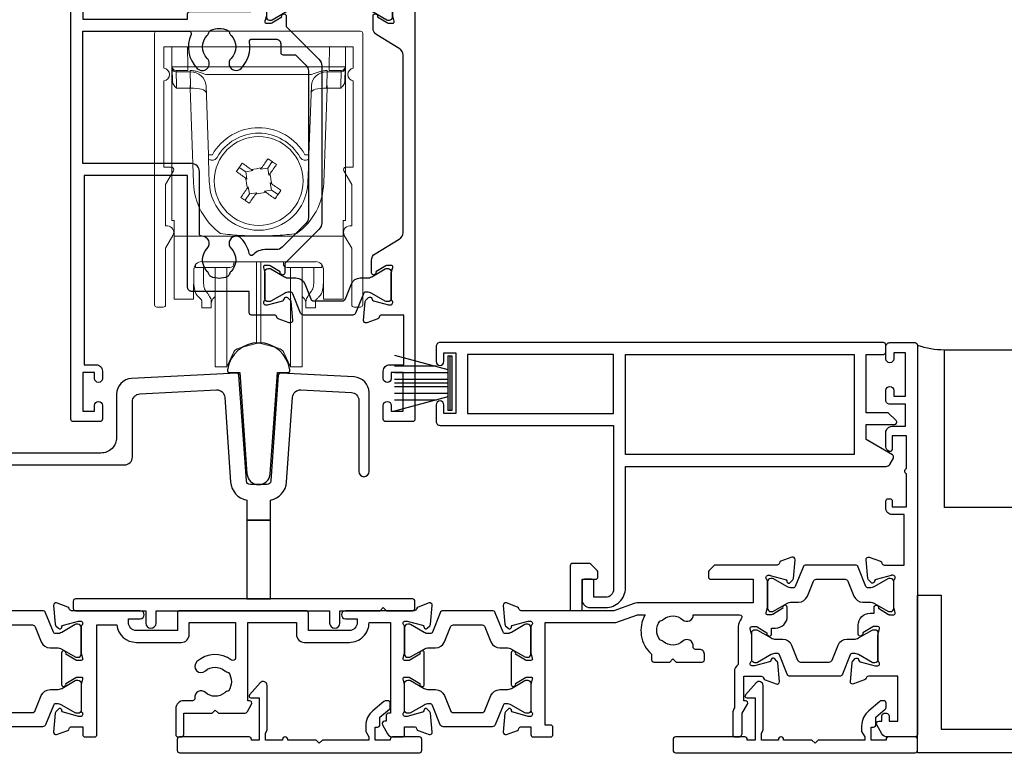
# Model space of a CAD drawing. Units: millimetres. Extents: x 0 to 1863, y -1004 to 568.
# Drawn here: x 129 to 254, y -281 to -188 of the extents above; entities that cross this region are included whole.
import ezdxf
from ezdxf import colors
from ezdxf.entities.mleader import LeaderData, LeaderLine
from ezdxf.math import Vec2, Vec3

# ---------------------------------------------------------------- set-up
doc = ezdxf.new("R2010")
doc.units = ezdxf.units.MM
doc.header["$MEASUREMENT"] = 0
for name, color, linetype in [('21330$0$APL Joinery', 2, 'Continuous'), ('21725$0$APL Joinery', 2, 'Continuous'), ('21756$0$APL Joinery', 2, 'Continuous'), ('21855$0$APL Joinery', 2, 'Continuous'), ('27090$0$APL Joinery', 2, 'Continuous'), ('28816$0$APL Joinery', 2, 'Continuous'), ('APL Joinery', 2, 'Continuous'), ('APL Notes', 7, 'Continuous')]:
    doc.layers.add(name, color=color, linetype=linetype)
doc.styles.add('General notes', font='arial.ttf', dxfattribs={"height": 3.5})

# ---------------------------------------------------------------- blocks, each defined once
blk = doc.blocks.new('28816')
at = {"layer": '28816$0$APL Joinery'}
blk.add_lwpolyline([(4.65, 0), (4.65, 0.4), (10.55, 0.4), (10.95, 0.8), (11.35, 0.4), (14.95, 0.4), (14.95, 0.3, 0.414214), (15.25, 0), (15.3, 0, 0.414214), (15.6, 0.3), (15.6, 0.4), (17.75, 0.4), (17.75, -0.5), (17.55, -0.85), (17.55, -6.53, 0.689016), (18.42, -6.87), (19.79, -5.33, 0.647735), (19.62, -4.95), (18.55, -4.95), (18.55, 0.4), (19.55, 0.4), (19.55, 0.3, 0.414214), (19.85, 0), (28.65, 0, 0.414214), (28.95, 0.3), (28.95, 1.7, 0.414214), (28.65, 2), (-1.75, 2, 0.414214), (-2.05, 1.7), (-2.05, 0.3, 0.414214), (-1.75, 0), (1.65, 0, 0.414214), (1.95, 0.3), (1.95, 0.4), (3.85, 0.4), (3.85, -1.25), (3.55, -1.25, 0.414214), (3.25, -1.55), (3.25, -2.51), (2.06, -3.51, 0.221695), (1.95, -3.74), (1.95, -4.3, 0.414214), (2.25, -4.6), (2.44, -4.6, 0.176327), (2.76, -4.48), (4.16, -3.31, 0.221695), (5.05, -1.4), (5.05, -0.69)], format="xyb", close=True, dxfattribs=at)
blk = doc.blocks.new('9100738')
at = {"layer": 'APL Joinery', "color": 8, "lineweight": 0}
for p, q in [((-12.85, -0.15), (-10.85, -0.15)), ((-12.85, -22.15), (-12.85, -0.15)), ((-10.85, -0.15), (-10.81, -2.66)), ((7.15, -0.15), (-10.85, -0.15)), ((7.11, -2.66), (7.15, -0.15)), ((7.15, -0.15), (9.15, -0.15)), ((9.15, -0.15), (9.15, -22.15)), ((-12.77, -4.47), (-12.8, -2.95)), ((-10.81, -3.15), (-12.31, -3.15)), ((-10.54, -3.29), (-12.3, -3.29)), ((-12.3, -3.29), (-12.27, -5.04)), ((-10.81, -2.66), (7.11, -2.66)), ((-10.81, -2.66), (-10.81, -3.15)), ((-10.54, -3.29), (-10.54, -3.15)), ((-10.48, -5.04), (-10.54, -3.29)), ((4.83, -3.64), (-8.53, -3.64)), ((6.84, -3.29), (6.78, -5.04)), ((6.84, -3.15), (6.84, -3.29)), ((8.6, -3.29), (6.84, -3.29)), ((7.11, -2.66), (7.11, -3.15)), ((8.61, -3.15), (7.11, -3.15)), ((8.57, -5.04), (8.6, -3.29)), ((9.1, -2.95), (9.08, -4.47)), ((-10.51, -5.38), (-12.26, -5.38)), ((-10.51, -5.38), (-10.51, -5.04)), ((-10.09, -17.4), (-10.51, -5.38)), ((-8.22, -13.82), (-8.52, -5.08)), ((4.83, -5.08), (4.52, -13.82)), ((6.82, -5.38), (6.4, -17.4)), ((6.82, -5.04), (6.82, -5.38)), ((8.56, -5.38), (6.82, -5.38)), ((-8.1, -17.36), (-8.2, -14.46)), ((-0.7, -15.51), (-0.12, -14.69)), ((4.5, -14.46), (4.4, -17.36)), ((-4.3, -15.42), (-3.49, -15.99)), ((-2.58, -15.84), (-3.49, -15.99)), ((-3.49, -15.99), (-3.33, -16.9)), ((-2.76, -15.71), (-2.58, -15.84)), ((-1.6, -15.67), (-1.48, -15.49)), ((-0.7, -15.51), (-1.6, -15.67)), ((-0.54, -16.41), (-0.7, -15.51)), ((-3.33, -16.9), (-3.51, -16.78)), ((-0.42, -16.24), (-0.54, -16.41)), ((-0.37, -17.39), (-0.19, -17.52)), ((-0.21, -18.3), (-0.37, -17.39)), ((-3.28, -18.06), (-3.16, -17.88)), ((-3.16, -17.88), (-3, -18.78)), ((-3, -18.78), (-2.1, -18.63)), ((-2.1, -18.63), (-2.22, -18.8)), ((-1.12, -18.46), (-0.21, -18.3)), ((-0.94, -18.58), (-1.12, -18.46)), ((0.61, -18.87), (-0.21, -18.3)), ((-3, -18.78), (-3.57, -19.6)), ((-12.55, -22.15), (-12.85, -22.15)), ((-12.55, -23.81), (-12.55, -22.15)), ((8.85, -22.15), (9.15, -22.15)), ((8.85, -23.81), (8.85, -22.15)), ((-12.55, -24.15), (-12.55, -23.81)), ((8.85, -24.15), (-12.55, -24.15)), ((-12.55, -24.15), (-12.55, -32)), ((8.85, -23.81), (8.85, -24.15)), ((8.85, -32), (8.85, -24.15)), ((5.35, -27.38), (-9.05, -27.38)), ((-4.97, -27.38), (-4.98, -27.62)), ((-2.11, -35.32), (-2.11, -27.38)), ((-1.59, -35.32), (-1.59, -27.38)), ((1.28, -27.62), (1.28, -27.38)), ((-10.06, -28.36), (-10.09, -32)), ((-10.05, -30.03), (-10.05, -28.26)), ((-9.85, -27.77), (-9.85, -28.12)), ((-9.21, -28.12), (-9.85, -28.12)), ((-8.71, -28.12), (-9.21, -28.12)), ((-8.85, -28.11), (-8.85, -29.81)), ((-5.48, -28.12), (-8.71, -28.12)), ((-7.35, -37.77), (-7.35, -28.12)), ((-5.88, -37.77), (-5.88, -28.12)), ((5.01, -28.12), (1.78, -28.12)), ((2.18, -37.77), (2.18, -28.12)), ((3.65, -37.77), (3.65, -28.16)), ((5.51, -28.12), (5.01, -28.12)), ((5.15, -29.81), (5.15, -28.12)), ((5.51, -28.12), (6.15, -28.12)), ((6.15, -28.12), (6.15, -27.77)), ((6.35, -28.26), (6.35, -30.03)), ((6.39, -32), (6.36, -28.36)), ((-12.55, -32.15), (-12.55, -32)), ((-10.09, -32.15), (-12.55, -32.15)), ((-9.05, -33.22), (-9.05, -32.44)), ((-7.85, -32.44), (-7.85, -33.22)), ((-7.49, -31.93), (-7.35, -31.81)), ((3.65, -31.81), (3.79, -31.93)), ((4.15, -33.22), (4.15, -32.44)), ((5.35, -32.44), (5.35, -33.22)), ((8.85, -32.15), (6.39, -32.15)), ((8.85, -32), (8.85, -32.15)), ((-7.85, -33.22), (-9.05, -33.22)), ((5.35, -33.22), (4.15, -33.22)), ((-2.11, -37.74), (-2.11, -35.32)), ((-1.59, -37.74), (-1.59, -35.32)), ((-7.35, -40.72), (-7.35, -37.77)), ((-5.88, -40.72), (-5.88, -37.77)), ((-4.38, -38.35), (-2.11, -37.74)), ((-1.59, -37.74), (0.68, -38.35)), ((2.18, -40.72), (2.18, -37.77)), ((3.65, -40.72), (3.65, -37.77)), ((-5.88, -40.72), (-5.02, -38.89)), ((1.33, -38.89), (2.18, -40.72)), ((-7.35, -40.72), (-5.88, -40.72)), ((2.18, -40.72), (3.65, -40.72))]:
    blk.add_line(p, q, dxfattribs=at)
at = {"layer": 'APL Joinery', "color": 8, "lineweight": 0, "flags": 128}
for points in [[(-12.8, -2.95), (-12.8, -2.82), (-12.8, -2.73), (-12.8, -2.67), (-12.81, -2.66)], [(-12.31, -3.15), (-12.3, -3.16), (-12.3, -3.18), (-12.3, -3.23), (-12.3, -3.29)], [(8.6, -3.29), (8.6, -3.23), (8.61, -3.18), (8.61, -3.16), (8.61, -3.15)], [(9.11, -2.66), (9.11, -2.67), (9.11, -2.73), (9.1, -2.82), (9.1, -2.95)], [(-12.27, -5.04), (-12.27, -5.11), (-12.26, -5.2), (-12.26, -5.29), (-12.26, -5.38)], [(8.56, -5.38), (8.56, -5.29), (8.57, -5.2), (8.57, -5.11), (8.57, -5.04)], [(-4.68, -15.95), (-4.58, -15.82), (-4.49, -15.69), (-4.4, -15.55), (-4.3, -15.42), (-4.21, -15.29), (-4.12, -15.16), (-4.02, -15.02), (-3.93, -14.89)], [(-3.93, -14.89), (-3.78, -14.99), (-3.64, -15.09), (-3.49, -15.2), (-3.35, -15.3), (-3.2, -15.4), (-3.05, -15.51), (-2.91, -15.61), (-2.76, -15.71)], [(-1.48, -15.49), (-1.37, -15.34), (-1.27, -15.19), (-1.17, -15.05), (-1.06, -14.9), (-0.96, -14.75), (-0.86, -14.61), (-0.76, -14.46), (-0.66, -14.32)], [(-0.66, -14.32), (-0.52, -14.41), (-0.39, -14.51), (-0.26, -14.6), (-0.12, -14.69), (0.01, -14.79), (0.14, -14.88), (0.28, -14.97), (0.41, -15.07)], [(-3.51, -16.78), (-3.65, -16.67), (-3.8, -16.57), (-3.95, -16.47), (-4.09, -16.36), (-4.24, -16.26), (-4.39, -16.16), (-4.53, -16.05), (-4.68, -15.95)], [(0.41, -15.07), (0.31, -15.21), (0.2, -15.36), (0.1, -15.5), (0, -15.65), (-0.1, -15.8), (-0.21, -15.94), (-0.31, -16.09), (-0.42, -16.24)], [(-4.11, -19.23), (-4, -19.08), (-3.9, -18.94), (-3.8, -18.79), (-3.7, -18.64), (-3.59, -18.5), (-3.49, -18.35), (-3.39, -18.2), (-3.28, -18.06)], [(0.23, -19.4), (0.09, -19.3), (-0.06, -19.2), (-0.2, -19.1), (-0.35, -18.99), (-0.5, -18.89), (-0.64, -18.79), (-0.79, -18.68), (-0.94, -18.58)], [(-0.19, -17.52), (-0.04, -17.62), (0.1, -17.72), (0.25, -17.83), (0.4, -17.93), (0.54, -18.03), (0.69, -18.14), (0.83, -18.24), (0.98, -18.34)], [(0.98, -18.34), (0.89, -18.47), (0.79, -18.61), (0.7, -18.74), (0.61, -18.87), (0.51, -19), (0.42, -19.14), (0.32, -19.27), (0.23, -19.4)], [(-3.04, -19.97), (-3.18, -19.88), (-3.31, -19.79), (-3.44, -19.69), (-3.57, -19.6), (-3.71, -19.51), (-3.84, -19.41), (-3.97, -19.32), (-4.11, -19.23)], [(-2.22, -18.8), (-2.32, -18.95), (-2.43, -19.1), (-2.53, -19.25), (-2.63, -19.39), (-2.74, -19.54), (-2.84, -19.68), (-2.94, -19.83), (-3.04, -19.97)], [(-10.09, -32), (-10.09, -32.06), (-10.09, -32.11), (-10.09, -32.14), (-10.09, -32.15)], [(6.39, -32.15), (6.39, -32.14), (6.39, -32.11), (6.39, -32.06), (6.39, -32)]]:
    blk.add_lwpolyline(points, dxfattribs=at)
at = {"layer": 'APL Joinery', "color": 8, "lineweight": 0}
blk.add_circle((-1.85, -17.15), 5.63, dxfattribs=at)
for centre, radius, start, end in [((-12.31, -2.65), 0.5, 181, 270), ((-12.37, -2.85), 0.444, 192.2858, 278.5216), ((-12.02, -3.27), 1.5, 359.1977, 4.802), ((8.32, -3.27), 1.5, 175.198, 180.8023), ((8.67, -2.85), 0.444, 261.4784, 347.7142), ((8.61, -2.65), 0.5, 270, 359), ((-25.61, -5.74), 15.15, 1.3484, 2.6517), ((21.91, -5.74), 15.15, 177.3483, 178.6516), ((-1.85, -17.15), 6.75, 29.6318, 150.3682), ((-1.85, -17.14), 6.05, 29.6093, 150.3907), ((-8.34, 0.5), 14.33, 270.5008, 272.4996), ((-8.25, -8.72), 5.73, 270.5009, 272.4995), ((4.65, 0.5), 14.33, 267.5004, 269.4992), ((4.55, -8.72), 5.73, 267.5005, 269.4991), ((28.22, -189.63), 176.66, 99.6798, 100.1011), ((-1.85, -17.11), 8.25, 182, 234.2693), ((-1.85, -17.15), 6.25, 182, 358), ((170.64, 12.93), 176.66, 189.6798, 190.1011), ((-174.34, -47.22), 176.66, 9.6798, 10.1011), ((-1.85, -17.11), 8.25, 305.7307, 358), ((-31.93, 155.36), 176.68, 279.6798, 280.1011), ((-5.48, -27.62), 0.5, 270, 359.5), ((1.78, -27.62), 0.5, 180.5, 270), ((-6.85, -32.7), 1, 130, 180), ((3.15, -32.7), 1, 0, 50), ((-4.12, -39.31), 1, 105, 155), ((-1.85, -38.7), 1, 75, 105), ((0.42, -39.31), 1, 25, 75)]:
    blk.add_arc(centre, radius, start, end, dxfattribs=at)
for centre, major_axis, ratio, start_param, end_param in [((-10.8, -2.65), (2, 0.01), 0.008722, 3.141707, 4.711894), ((-10.58, -3.65), (2, 0.02), 0.176598, 1.540664, 1.55089), ((-10.52, -5.15), (2, 0.07), 0.926723, 0, 1.53589), ((6.83, -5.15), (2, -0.07), 0.926723, 1.605703, 3.141593), ((6.88, -3.65), (2, -0.02), 0.176598, 1.590702, 1.600929), ((7.11, -2.65), (2, -0.01), 0.008722, 4.712884, 6.283071), ((-12.27, -4.46), (-0.012, 0.72), 0.694711, 1.571213, 2.226589), ((8.58, -4.46), (0.012, 0.72), 0.694711, 4.056596, 4.711973), ((-10.57, -3.51), (-0.83, 1.3), 0.961061, 2.588414, 2.612485), ((-10.57, -3.87), (2, -0.06), 0.758274, 4.760627, 4.784698), ((-10.49, -6.02), (2, 0.07), 0.320287, 0, 1.546116), ((6.79, -6.02), (2, -0.07), 0.320287, 1.595477, 3.141593), ((6.87, -3.87), (2, 0.06), 0.758274, 4.64008, 4.664151), ((6.87, -3.51), (0.83, 1.3), 0.961061, 3.6707, 3.694771), ((-9.06, -28.36), (0.975, 0.226), 0.981007, 1.339102, 2.909746), ((5.36, -28.36), (0.975, -0.226), 0.981007, 0.231847, 1.802491), ((-4.71, -27.22), (0, 6), 0.8391, 2.274604, 2.328521), ((1.01, -27.22), (0, 6), 0.8391, 3.954664, 4.008581), ((-6.27, -27.22), (0, 6), 0.8391, 2.436943, 2.500784), ((2.58, -27.22), (0, 6), 0.8391, 3.782401, 3.846242)]:
    blk.add_ellipse(centre, major_axis=major_axis, ratio=ratio, start_param=start_param, end_param=end_param, dxfattribs=at)
for points, knots in [([(-8.53, -3.64), (-8.7, -3.58), (-8.86, -3.52), (-9.19, -3.4), (-9.35, -3.35), (-9.68, -3.25), (-9.85, -3.21), (-10.18, -3.16), (-10.35, -3.15), (-10.52, -3.15)], [0, 0, 0, 0, 0.25, 0.25, 0.5, 0.5, 0.75, 0.75, 1, 1, 1, 1]), ([(4.83, -3.64), (5, -3.58), (5.16, -3.52), (5.49, -3.4), (5.65, -3.35), (5.98, -3.25), (6.15, -3.21), (6.48, -3.16), (6.66, -3.15), (6.83, -3.15)], [0, 0, 0, 0, 0.25, 0.25, 0.5, 0.5, 0.75, 0.75, 1, 1, 1, 1]), ([(-8.2, -14.46), (-8.2, -14.39), (-8.2, -14.24), (-8.21, -14.05), (-8.22, -13.93), (-8.22, -13.87), (-8.22, -13.87)], [0, 0, 0, 0, 0.287967, 0.629155, 0.962481, 1, 1, 1, 1]), ([(-7.11, -14.15), (-7.2, -14.3), (-7.33, -14.42), (-7.66, -14.53), (-7.84, -14.52), (-8, -14.45)], [0, 0, 0, 0, 0.5, 0.5, 1, 1, 1, 1]), ([(4.3, -14.45), (4.14, -14.52), (3.96, -14.53), (3.64, -14.42), (3.5, -14.3), (3.41, -14.15)], [0, 0, 0, 0, 0.5, 0.5, 1, 1, 1, 1]), ([(4.52, -13.87), (4.52, -13.87), (4.52, -13.93), (4.51, -14.05), (4.51, -14.24), (4.5, -14.39), (4.5, -14.46)], [0, 0, 0, 0, 0.037498, 0.370831, 0.712026, 1, 1, 1, 1]), ([(2.97, -23.81), (2.17, -23.92), (1.37, -24), (-0.24, -24.1), (-1.04, -24.12), (-2.65, -24.12), (-3.46, -24.1), (-5.07, -24), (-5.87, -23.92), (-6.67, -23.81)], [0, 0, 0, 0, 0.25, 0.25, 0.5, 0.5, 0.75, 0.75, 1, 1, 1, 1]), ([(-8.54, -31.1), (-8.67, -30.92), (-8.75, -30.72), (-8.83, -30.28), (-8.85, -30.05), (-8.85, -29.81)], [0, 0, 0, 0, 0.5, 0.5, 1, 1, 1, 1]), ([(5.15, -29.81), (5.15, -30.05), (5.14, -30.28), (5.05, -30.71), (4.97, -30.92), (4.85, -31.1)], [0, 0, 0, 0, 0.5, 0.5, 1, 1, 1, 1]), ([(-10.05, -30.03), (-10.05, -30.38), (-10.03, -30.7), (-9.91, -31.15), (-9.86, -31.3), (-9.73, -31.56), (-9.64, -31.68), (-9.53, -31.79)], [0, 0, 0, 0, 0.5, 0.5, 0.75, 0.75, 1, 1, 1, 1]), ([(5.84, -31.79), (6.05, -31.57), (6.18, -31.31), (6.33, -30.7), (6.35, -30.38), (6.35, -30.03)], [0, 0, 0, 0, 0.5, 0.5, 1, 1, 1, 1]), ([(-9.28, -32.03), (-9.21, -32.09), (-9.15, -32.16), (-9.07, -32.31), (-9.05, -32.38), (-9.05, -32.44)], [0, 0, 0, 0, 0.5, 0.5, 1, 1, 1, 1]), ([(-7.85, -32.44), (-7.85, -32.29), (-7.9, -32.11), (-8.03, -31.83), (-8.09, -31.74), (-8.21, -31.54), (-8.28, -31.44), (-8.36, -31.34)], [0, 0, 0, 0, 0.5, 0.5, 0.75, 0.75, 1, 1, 1, 1]), ([(4.67, -31.34), (4.51, -31.54), (4.38, -31.74), (4.25, -32.02), (4.21, -32.11), (4.16, -32.28), (4.15, -32.37), (4.15, -32.44)], [0, 0, 0, 0, 0.5, 0.5, 0.75, 0.75, 1, 1, 1, 1]), ([(5.35, -32.44), (5.35, -32.38), (5.37, -32.31), (5.45, -32.17), (5.51, -32.09), (5.59, -32.03)], [0, 0, 0, 0, 0.5, 0.5, 1, 1, 1, 1])]:
    blk.add_open_spline(points, degree=3, knots=knots, dxfattribs=at)
for points in [[(-12.26, -5.38), (-12.41, -5.24), (-12.56, -5.09), (-12.66, -4.91)], [(8.96, -4.91), (8.86, -5.09), (8.71, -5.24), (8.56, -5.38)]]:
    blk.add_open_spline(points, degree=3, dxfattribs=at)
blk = doc.blocks.new('9210141')
at = {"layer": 'APL Joinery', "color": 8, "lineweight": 0}
blk.add_lwpolyline([(12.1, -33), (12.9, -33, 0.414214), (13.2, -32.7), (13.2, 1.7, 0.414214), (12.9, 2), (-12.9, 2, 0.414214), (-13.2, 1.7), (-13.2, -32.7, 0.414214), (-12.9, -33), (-12.1, -33, 0.414214), (-11.8, -32.7), (-11.8, -25.53), (-10.86, -23.9, 0.57735), (-11.55, -22.7), (-11.8, -22.7), (-11.8, -17.45), (-10.79, -15.7, 0.57735), (-11.05, -15.25), (-12, -15.25), (-12, -4.29, 0.881917), (-12, -2.71), (-12, 0), (12, 0), (12, -2.71, 0.881917), (12, -4.29), (12, -15.25), (11.05, -15.25, 0.57735), (10.79, -15.7), (11.8, -17.45), (11.8, -22.7), (11.55, -22.7, 0.57735), (10.86, -23.9), (11.8, -25.53), (11.8, -32.7, 0.414214)], format="xyb", close=True, dxfattribs=at)
blk = doc.blocks.new('21855')
at = {"layer": '21855$0$APL Joinery'}
blk.add_lwpolyline([(-2.38, 14.2), (-1.48, 1.38, 0.932515), (1.48, 1.38), (2.38, 14.2), (3.67, 14.2, 0.454496), (3.96, 14.54, 0.872872), (-3.96, 14.54, 0.454496), (-3.67, 14.2)], format="xyb", close=True, dxfattribs=at)
blk = doc.blocks.new('21756')
at = {"layer": '21756$0$APL Joinery'}
blk.add_lwpolyline([(39.35, 15.76), (36, 17.69), (36, 19.6), (39.6, 19.6, 0.668179), (39.81, 20.11), (38.82, 21.1), (36, 21.1), (36, 28.5), (38.2, 28.5, 0.414214), (38.5, 28.8), (38.5, 29.7, 0.414214), (38.2, 30), (-18, 30, 0.414214), (-18.5, 29.5), (-18.5, 27.6, 1), (-17.5, 27.6), (-17.5, 28.7), (-16, 28.7), (-16, 21), (-17.5, 21), (-17.5, 22.1, 1), (-18.5, 22.1), (-18.5, 20, 0.414214), (-18, 19.5), (4, 19.5), (4, -1.3, -0.414214), (3, -2.3), (1.5, -2.3), (1.5, -0.3, 0.414214), (1.2, 0), (0.3, 0, 0.414214), (0, -0.3), (0, -2.6, 0.414214), (1, -3.6), (3, -3.6, 0.414214), (5.5, -1.1), (5.5, 14.3), (38.56, 14.3, 0.267949), (39, 14.55), (39.46, 15.35, 0.414214)], format="xyb", close=True, dxfattribs=at)
for points in [[(-14.5, 21), (4, 21), (4, 28.5), (-14.5, 28.5)], [(34.5, 28.5), (34.5, 15.8), (5.5, 15.8), (5.5, 28.5)]]:
    blk.add_lwpolyline(points, close=True, dxfattribs=at)
blk = doc.blocks.new('9010334')
at = {"layer": 'APL Joinery', "color": 252}
for p, q in [((-7.75, 3.56), (-1, 1.75)), ((-1, 3.45), (-1, -3.45)), ((-1, 3.45), (-0.5, 3.45)), ((-0.75, 3.45), (-0.75, -3.45)), ((-0.5, 3.45), (-0.5, -3.45)), ((-2.46, 2.14), (-7.75, 2.14)), ((-1, 1.3), (-7.75, 1.3)), ((-1, 0.46), (-7.75, 0.46)), ((-1, -0.46), (-7.75, -0.46)), ((-1, -1.3), (-7.75, -1.3)), ((-1, -1.75), (-7.75, -3.56)), ((-2.46, -2.14), (-7.75, -2.14)), ((-0.5, -3.45), (-1, -3.45))]:
    blk.add_line(p, q, dxfattribs=at)
at = {"layer": 'APL Joinery', "color": 7}
blk.add_line((-1, 0), (-7.75, 0), dxfattribs=at)
blk = doc.blocks.new('21330$0$19333')
at = {"layer": '21330$0$APL Joinery'}
for points in [[(7.02, -7.91), (7.02, -27.79, -0.198912), (6.67, -28.63), (2.32, -32.98), (2.32, -34.15, -0.585524), (1.94, -34.37), (1.85, -34.31, -0.361115), (1.75, -34.01), (0.49, -33.24, 0.137872), (0.33, -33.2), (-0.18, -33.2, 0.490314), (-0.38, -33.45), (-0.19, -34.16, -0.063254), (-0.18, -34.24), (-0.18, -37.45, -0.213422), (-0.28, -37.68, 0.6885), (-0.08, -38.2), (0.08, -38.2, 0.065543), (0.15, -38.19), (2.07, -37.68, 0.267949), (2.25, -37.5), (2.28, -37.39, -0.57735), (2.69, -37.28), (3.02, -37.6, -0.176327), (3.11, -37.79), (3.32, -40.17, -0.548619), (2.91, -40.48), (1.51, -39.97, -0.265514), (1.32, -39.75, 0.361398), (1.03, -39.5), (-1.88, -39.5, -0.414214), (-2.18, -39.2), (-2.18, -36.5), (-9.48, -36.5, -0.414214), (-9.98, -36), (-9.98, -21.8), (-23.08, -21.8), (-23.08, -45.8), (-21.58, -45.8, -0.414214), (-20.78, -46.6), (-20.78, -47.55, -1), (-21.78, -47.55), (-21.78, -46.8), (-23.28, -46.8), (-23.28, -51.7), (-21.78, -51.7), (-21.78, -50.95, -1), (-20.78, -50.95), (-20.78, -52.7, -0.414214), (-21.08, -53), (-24.48, -53, -0.414214), (-24.78, -52.7), (-24.78, 3.7, -0.414214), (-24.48, 4), (-22.61, 4, -0.198912), (-22.4, 3.91), (-21.57, 3.09, -0.198912), (-21.48, 2.88), (-21.48, 2.3, -0.414214), (-21.78, 2), (-23.28, 2), (-23.28, -2), (-9.98, -2), (-9.98, -1.3, -0.414214), (-9.68, -1), (-1.98, -1), (-1.98, 2), (-7.18, 2, -0.414214), (-7.48, 2.3), (-7.48, 2.88, -0.198912), (-7.4, 3.09), (-6.77, 3.71, -0.198912), (-6.56, 3.8), (1.23, 3.8, 0.361398), (1.52, 4.05, -0.265514), (1.71, 4.27), (3.11, 4.78, -0.548619), (3.52, 4.47), (3.31, 2.09, -0.176327), (3.22, 1.9), (2.89, 1.58, -0.57735), (2.48, 1.69), (2.45, 1.8, 0.267949), (2.27, 1.98), (0.35, 2.49, 0.065543), (0.28, 2.5), (0.12, 2.5, 0.6885), (-0.08, 1.98, -0.213422), (0.02, 1.75), (0.02, -1.46, -0.063254), (0.01, -1.54), (-0.18, -2.25, 0.490314), (0.02, -2.5), (0.53, -2.5, 0.137872), (0.69, -2.46), (1.95, -1.69, -0.361115), (2.05, -1.39), (2.14, -1.33, -0.585524), (2.52, -1.55), (2.52, -2.92), (6.67, -7.07, -0.198912)], [(-23.28, -3.5), (-9.82, -3.5, -0.542257), (-9.55, -3.92, 0.306176), (-8.78, -8.22, 1), (-7.49, -6.96, -0.406262), (-7.49, -4.04, 0.114784), (-7.28, -3.69, -0.20211), (-7.02, -3.39, -0.233326), (-4.94, -3.39, -0.20211), (-4.69, -3.69, 0.114784), (-4.48, -4.04, -0.406262), (-4.48, -6.96, 1), (-3.19, -8.22, 0.239234), (-2.14, -4.85, -0.464153), (-1.84, -4.5), (1.22, -4.5, -0.414214), (1.82, -5.1), (1.82, -6.2, 0.414214), (2.12, -6.5), (3.7, -6.5), (5.02, -7.83, -0.198912), (5.32, -8.54), (5.32, -27.16, -0.198912), (5.02, -27.87), (1.99, -30.91, -0.198912), (1.28, -31.2), (-0.18, -31.2, 0.209181), (-1.65, -31.84, -0.609386), (-2.17, -31.7, 0.142294), (-3.19, -29.78, 1), (-4.48, -31.04, -0.406262), (-4.48, -33.96, 0.114784), (-4.69, -34.31, -0.20211), (-4.94, -34.61, -0.233326), (-7.02, -34.61, -0.20211), (-7.28, -34.31, 0.114784), (-7.49, -33.96, -0.406262), (-7.49, -31.04, 0.678325), (-8.17, -29.51, -0.426448), (-8.48, -29.21), (-8.48, -21.3, 0.414214), (-9.48, -20.3), (-23.28, -20.3)]]:
    blk.add_lwpolyline(points, format="xyb", close=True, dxfattribs=at)
blk = doc.blocks.new('21330$0$19334')
at = {"layer": '21330$0$APL Joinery'}
blk.add_lwpolyline([(-2.68, -34.15), (-2.68, -32.58, -0.261413), (-2.2, -31.72), (0.84, -29.87, 0.261413), (1.32, -29.01), (1.32, -6.56, 0.261413), (0.84, -5.71), (-2, -3.98, -0.261413), (-2.48, -3.12), (-2.48, -1.55, -0.585524), (-2.1, -1.33), (-2.02, -1.39, -0.361115), (-1.91, -1.69), (-0.66, -2.46, 0.137872), (-0.5, -2.5), (0.02, -2.5, 0.490314), (0.21, -2.25), (0.03, -1.54, -0.063254), (0.02, -1.46), (0.02, 1.75, -0.213422), (0.12, 1.98, 0.6885), (-0.08, 2.5), (-0.24, 2.5, 0.065543), (-0.32, 2.49), (-2.24, 1.98, 0.267949), (-2.41, 1.8), (-2.44, 1.69, -0.57735), (-2.86, 1.58), (-3.19, 1.9, -0.176327), (-3.27, 2.09), (-3.48, 4.47, -0.548619), (-3.08, 4.78), (-1.68, 4.27, -0.265514), (-1.49, 4.05, 0.361398), (-1.19, 3.8), (1.32, 3.8), (1.32, 15.2), (-0.18, 15.2, -0.414214), (-0.98, 16), (-0.98, 16.95, -1), (0.02, 16.95), (0.02, 16.2), (1.52, 16.2), (1.52, 21.7), (0.02, 21.7), (0.02, 20.95, -1), (-0.98, 20.95), (-0.98, 22.5, -0.414214), (-0.48, 23), (2.52, 23, -0.414214), (2.82, 22.7), (2.82, -52.7, -0.414214), (2.52, -53), (-0.88, -53, -0.414214), (-1.18, -52.7), (-1.18, -50.95, -1), (-0.18, -50.95), (-0.18, -51.7), (1.32, -51.7), (1.32, -46.8), (-0.18, -46.8), (-0.18, -47.55, -1), (-1.18, -47.55), (-1.18, -46.6, -0.414214), (-0.38, -45.8), (1.42, -45.8), (1.42, -39.5), (-1.39, -39.5, 0.361398), (-1.69, -39.75, -0.265514), (-1.88, -39.97), (-3.28, -40.48, -0.548619), (-3.68, -40.17), (-3.47, -37.79, -0.176327), (-3.39, -37.6), (-3.06, -37.28, -0.57735), (-2.64, -37.39), (-2.61, -37.5, 0.267949), (-2.44, -37.68), (-0.52, -38.19, 0.065543), (-0.44, -38.2), (-0.28, -38.2, 0.6885), (-0.08, -37.68, -0.213422), (-0.18, -37.45), (-0.18, -34.24, -0.063254), (-0.17, -34.16), (0.01, -33.45, 0.490314), (-0.18, -33.2), (-0.7, -33.2, 0.137872), (-0.86, -33.24), (-2.11, -34.01, -0.361115), (-2.22, -34.31), (-2.3, -34.37, -0.585524)], format="xyb", close=True, dxfattribs=at)
blk = doc.blocks.new('21330$0$9100370')
at = {"layer": '21330$0$APL Joinery', "color": 8}
blk.add_lwpolyline([(3.06, 0.9, -0.131652), (2.46, 1.06), (0.75, 2.05, 0.131652), (0.55, 2.1), (0.4, 2.1, 0.414214), (0, 1.7), (0, -1.7, 0.414214), (0.4, -2.1), (0.55, -2.1, 0.131652), (0.75, -2.05), (2.46, -1.06, -0.131652), (3.06, -0.9), (3.93, -0.9, 0.305731), (5.05, -0.15), (5.81, 1.75, -0.305731), (6.18, 2), (9.82, 2, -0.305731), (10.19, 1.75), (10.95, -0.15, 0.305731), (12.07, -0.9), (12.94, -0.9, -0.131652), (13.54, -1.06), (15.25, -2.05, 0.131652), (15.45, -2.1), (15.6, -2.1, 0.414214), (16, -1.7), (16, 1.7, 0.414214), (15.6, 2.1), (15.45, 2.1, 0.131652), (15.25, 2.05), (13.54, 1.06, -0.131652), (12.94, 0.9), (12.76, 0.9, -0.305731), (12.48, 1.09), (11.49, 3.55, 0.305731), (11.12, 3.8), (4.88, 3.8, 0.305731), (4.51, 3.55), (3.52, 1.09, -0.305731), (3.24, 0.9)], format="xyb", close=True, dxfattribs=at)
blk.add_lwpolyline([(10.19, 1.75), (10.19, 1.75)], dxfattribs=at)
blk = doc.blocks.new('21330')
at = {"layer": '21330$0$APL Joinery'}
for name, p in [('21330$0$19334', (45.98, 48.15)), ('21330$0$19333', (29.98, 48.15)), ('21330$0$9100370', (29.98, 48.15))]:
    blk.add_blockref(name, p, dxfattribs=at)
at = {"layer": '21330$0$APL Joinery', "xscale": -1, "rotation": 180}
blk.add_blockref('21330$0$9100370', (29.8, 12.45), dxfattribs=at)
blk = doc.blocks.new('21725')
at = {"layer": '21725$0$APL Joinery'}
blk.add_lwpolyline([(6.75, 18.83, 0.342827), (8.8, 16.54), (8.8, 4), (-12.9, 4, 0.414214), (-13.2, 3.7), (-13.2, 2.8, 0.414214), (-12.9, 2.5), (-4, 2.5), (-4, 0.95, 1), (-2.7, 0.95), (-2.7, 2.5), (19.3, 2.5), (19.3, 0.95, 1), (20.6, 0.95), (20.6, 2.5), (25.7, 2.5), (26.1, 2.9), (26.5, 2.5), (29.8, 2.5, 0.414214), (30.1, 2.8), (30.1, 3.7, 0.414214), (29.8, 4), (11.8, 4), (11.8, 16.54, 0.342827), (13.85, 18.83), (14.6, 29.58, -0.409111), (15.65, 30.51), (22.05, 30.18, -0.39896), (23, 29.18), (23, 20.15, 1), (24.3, 20.15), (24.3, 30.16, 0.39896), (22.4, 32.16), (13.1, 32.65, 0.409111), (12.79, 32.37), (11.85, 18.97, -0.39391), (11.35, 18.5), (9.25, 18.5, -0.39391), (8.75, 18.97), (7.81, 32.37, 0.409111), (7.5, 32.65), (-5.8, 31.95, 0.39896), (-7.7, 29.96), (-7.7, 24.5, -0.414214), (-9.7, 22.5), (-27.95, 22.5, 1), (-27.95, 21), (-6.7, 21, 0.414214), (-5.7, 22), (-5.7, 29.01, -0.39896), (-4.75, 30), (4.95, 30.51, -0.409111), (6, 29.58)], format="xyb", close=True, dxfattribs=at)
for points in [[(8.8, 14), (11.8, 14)], [(11.8, 4), (8.8, 4)]]:
    blk.add_lwpolyline(points, close=True, dxfattribs=at)
blk = doc.blocks.new('27090$0$9100370')
at = {"layer": '27090$0$APL Joinery', "color": 8}
blk.add_lwpolyline([(3.06, 0.9, -0.131652), (2.46, 1.06), (0.75, 2.05, 0.131652), (0.55, 2.1), (0.4, 2.1, 0.414214), (0, 1.7), (0, -1.7, 0.414214), (0.4, -2.1), (0.55, -2.1, 0.131652), (0.75, -2.05), (2.46, -1.06, -0.131652), (3.06, -0.9), (3.93, -0.9, 0.305731), (5.05, -0.15), (5.81, 1.75, -0.305731), (6.18, 2), (9.82, 2, -0.305731), (10.19, 1.75), (10.95, -0.15, 0.305731), (12.07, -0.9), (12.94, -0.9, -0.131652), (13.54, -1.06), (15.25, -2.05, 0.131652), (15.45, -2.1), (15.6, -2.1, 0.414214), (16, -1.7), (16, 1.7, 0.414214), (15.6, 2.1), (15.45, 2.1, 0.131652), (15.25, 2.05), (13.54, 1.06, -0.131652), (12.94, 0.9), (12.76, 0.9, -0.305731), (12.48, 1.09), (11.49, 3.55, 0.305731), (11.12, 3.8), (4.88, 3.8, 0.305731), (4.51, 3.55), (3.52, 1.09, -0.305731), (3.24, 0.9)], format="xyb", close=True, dxfattribs=at)
blk.add_lwpolyline([(10.19, 1.75), (10.19, 1.75)], dxfattribs=at)
blk = doc.blocks.new('27090$0$27255')
at = {"layer": '27090$0$APL Joinery'}
blk.add_lwpolyline([(-2.88, 1.43, 0.57735), (-2.46, 1.54), (-2.43, 1.65, -0.267949), (-2.25, 1.83), (-0.34, 2.34, -0.065543), (-0.26, 2.35), (-0.1, 2.35, -0.6885), (0.1, 1.83, 0.213422), (0, 1.61), (0, -1.61, 0.063254), (0.01, -1.68), (0.19, -2.4, -0.490314), (0, -2.65), (-0.52, -2.65, -0.137872), (-0.67, -2.6), (-1.93, -1.83, 0.361115), (-2.03, -1.53), (-2.12, -1.48, 0.585524), (-2.5, -1.69), (-2.5, -5.7, 0.585524), (-2.12, -5.91), (-2.03, -5.86, 0.361115), (-1.93, -5.56), (-0.67, -4.79, -0.137872), (-0.52, -4.75), (0, -4.75, -0.490314), (0.19, -5), (0.01, -5.71, 0.063254), (0, -5.78), (0, -9, 0.213422), (0.1, -9.22, -0.6885), (-0.1, -9.75), (-0.26, -9.75, -0.065543), (-0.34, -9.74), (-2.25, -9.22, -0.267949), (-2.43, -9.05), (-2.46, -8.93, 0.57735), (-2.88, -8.82), (-3.2, -9.15, 0.176327), (-3.29, -9.33), (-3.5, -11.72, 0.548619), (-3.1, -12.03), (-1.7, -11.52, 0.265514), (-1.51, -11.29, -0.361398), (-1.21, -11.05), (0.2, -11.05), (0.2, -12.05, 0.414214), (0.5, -12.35), (1.7, -12.35, 0.414214), (2, -12.05), (2, 1.85), (4.52, 1.85, 0.379405), (7, -0.35), (12.7, -0.35, 0.414214), (13.7, 0.65), (13.7, 2.15), (19.55, 2.15), (19.55, -2.35, -0.618034), (19.07, -2.59, 0.36051), (14.67, -2.8, 1), (15.75, -3.98, -0.380492), (18.21, -3.95, 0.143225), (18.67, -4.16, -0.319334), (18.67, -6.53, 0.143225), (18.21, -6.74, -0.380492), (15.75, -6.71, 0.69989), (14.42, -7.41, -0.45321), (14.12, -7.75), (13, -7.75, 0.414214), (12, -8.75), (12, -12.05, 0.414214), (12.3, -12.35), (12.7, -12.35, 0.414214), (13, -12.05), (13, -9.35), (16.6, -9.35), (17, -8.95), (17.4, -9.35), (20.66, -9.35, 0.267949), (21.09, -9.1), (21.61, -8.2, 0.57735), (21.35, -7.75), (21.15, -7.75), (21.15, 2.15), (27.3, 2.15), (27.3, 0.65, 0.414214), (28.3, -0.35), (34, -0.35, 0.414214), (36.5, 2.15), (39.2, 2.15), (39.2, -9.35), (38.95, -9.35, 0.414214), (38.65, -9.65), (38.65, -10.35), (38.45, -10.35, 0.57735), (38.19, -10.8), (38.85, -11.95, 0.267949), (39.55, -12.35), (40.7, -12.35, 0.414214), (41, -12.05), (41, -11.05), (42.21, -11.05, -0.361398), (42.51, -11.29, 0.265514), (42.7, -11.52), (44.1, -12.03, 0.548619), (44.5, -11.72), (44.29, -9.33, 0.176327), (44.2, -9.15), (43.88, -8.82, 0.57735), (43.46, -8.93), (43.43, -9.05, -0.267949), (43.25, -9.22), (41.34, -9.74, -0.065543), (41.26, -9.75), (41.1, -9.75, -0.6885), (40.9, -9.22, 0.213422), (41, -9), (41, -5.78, 0.063254), (40.99, -5.71), (40.81, -5, -0.490314), (41, -4.75), (41.52, -4.75, -0.137872), (41.67, -4.79), (42.93, -5.56, 0.361115), (43.03, -5.86), (43.12, -5.91, 0.585524), (43.5, -5.7), (43.5, -1.69, 0.585524), (43.12, -1.48), (43.03, -1.53, 0.361115), (42.93, -1.83), (41.67, -2.6, -0.137872), (41.52, -2.65), (41, -2.65, -0.490314), (40.81, -2.4), (40.99, -1.68, 0.063254), (41, -1.61), (41, 1.61, 0.213422), (40.9, 1.83, -0.6885), (41.1, 2.35), (41.26, 2.35, -0.065543), (41.34, 2.34), (43.25, 1.83, -0.267949), (43.43, 1.65), (43.46, 1.54, 0.57735), (43.88, 1.43), (44.2, 1.76, 0.176327), (44.29, 1.94), (44.5, 4.33, 0.548619), (44.1, 4.64), (42.7, 4.13, 0.265514), (42.51, 3.9, -0.361398), (42.21, 3.65), (33.5, 3.65, 1), (33.5, 2.65), (35, 2.65), (35, 2.15, -0.414214), (34, 1.15), (28.8, 1.15), (28.8, 3.35, 0.414214), (28.5, 3.65), (12.5, 3.65, 0.414214), (12.2, 3.35), (12.2, 1.15), (7, 1.15, -0.414214), (6, 2.15), (6, 2.65), (7.5, 2.65, 1), (7.5, 3.65), (-1.21, 3.65, -0.361398), (-1.51, 3.9, 0.265514), (-1.7, 4.13), (-3.1, 4.64, 0.548619), (-3.5, 4.33), (-3.29, 1.94, 0.176327), (-3.2, 1.76)], format="xyb", close=True, dxfattribs=at)
blk = doc.blocks.new('27090$0$35109')
at = {"layer": '27090$0$APL Joinery'}
blk.add_lwpolyline([(-2.46, 1.54, -0.57735), (-2.88, 1.43), (-3.2, 1.76, -0.176327), (-3.29, 1.94), (-3.5, 4.33, -0.548619), (-3.1, 4.64), (-1.7, 4.13, -0.265514), (-1.51, 3.9, 0.361398), (-1.21, 3.65), (1.3, 3.65), (1.3, 10.05), (-0.2, 10.05, -0.414214), (-1, 10.85), (-1, 11.75, -0.414214), (-0.7, 12.05), (-0.5, 12.05, -0.414214), (-0.2, 11.75), (-0.2, 11.05), (1.6, 11.05), (1.6, 15.21, -0.57735), (1.6, 15.9), (1.6, 20.05), (-0.2, 20.05), (-0.2, 18.35, -0.517638), (-0.6, 18.07, -0.317837), (-1, 18.64), (-1, 20.45, -0.414214), (-0.2, 21.25), (1.5, 21.25), (1.5, 24.05), (-0.5, 24.05, -0.414214), (-1, 24.55), (-1, 25.8, -1), (0, 25.8), (0, 25.05), (1.5, 25.05), (1.5, 30.55), (0, 30.55), (0, 29.8, -1), (-1, 29.8), (-1, 31.35, -0.414214), (-0.5, 31.85), (2.7, 31.85, -0.414214), (3, 31.55), (3, -17.85, -0.414214), (2.7, -18.15), (-0.8, -18.15, -0.267949), (-1.5, -17.75), (-2.16, -16.6, -0.57735), (-1.9, -16.15), (-1.5, -16.15), (-1.5, -15.45, -0.414214), (-1.2, -15.15), (-0.9, -15.15, -0.414214), (-0.6, -15.45), (-0.6, -16.15), (0.5, -16.15), (0.5, -10.45), (-3.21, -10.45, 0.361398), (-3.51, -10.69, -0.265514), (-3.7, -10.92), (-5.1, -11.43, -0.548619), (-5.5, -11.12), (-5.29, -8.73, -0.176327), (-5.2, -8.55), (-4.88, -8.22, -0.57735), (-4.46, -8.33), (-4.43, -8.45, 0.267949), (-4.25, -8.62), (-2.34, -9.14, 0.065543), (-2.26, -9.15), (-2.1, -9.15, 0.6885), (-1.9, -8.62, -0.213422), (-2, -8.4), (-2, -5.18, -0.063254), (-1.99, -5.11), (-1.81, -4.4, 0.490314), (-2, -4.15), (-2.52, -4.15, 0.137872), (-2.67, -4.19), (-3.93, -4.96, -0.361115), (-4.03, -5.26), (-4.12, -5.31, -0.585524), (-4.5, -5.1), (-4.5, -3.95, -0.414214), (-3, -2.45), (-2.5, -2.45), (-2.5, -1.69, -0.585524), (-2.12, -1.48), (-2.03, -1.53, -0.361115), (-1.93, -1.83), (-0.67, -2.6, 0.137872), (-0.52, -2.65), (0, -2.65, 0.490314), (0.19, -2.4), (0.01, -1.68, -0.063254), (0, -1.61), (0, 1.61, -0.213422), (0.1, 1.83, 0.6885), (-0.1, 2.35), (-0.26, 2.35, 0.065543), (-0.34, 2.34), (-2.25, 1.83, 0.267949), (-2.43, 1.65)], format="xyb", close=True, dxfattribs=at)
blk = doc.blocks.new('27090$0$35101')
at = {"layer": '27090$0$APL Joinery'}
blk.add_line((6.5, 3.65), (5, 3.65), dxfattribs=at)
blk.add_lwpolyline([(-1.21, 3.65, -0.361398), (-1.51, 3.9, 0.265514), (-1.7, 4.13), (-3.1, 4.64, 0.548619), (-3.5, 4.33), (-3.29, 1.94, 0.176327), (-3.2, 1.76), (-2.88, 1.43, 0.57735), (-2.46, 1.54), (-2.43, 1.65, -0.267949), (-2.25, 1.83), (-0.34, 2.34, -0.065543), (-0.26, 2.35), (-0.1, 2.35, -0.6885), (0.1, 1.83, 0.213422), (0, 1.61), (0, -1.61, 0.063254), (0.01, -1.68), (0.19, -2.4, -0.490314), (0, -2.65), (-0.52, -2.65, -0.137872), (-0.67, -2.6), (-1.93, -1.83, 0.361115), (-2.03, -1.53), (-2.12, -1.48, 0.585524), (-2.5, -1.69), (-2.5, -5.7, 0.585524), (-2.12, -5.91), (-2.03, -5.86, 0.361115), (-1.93, -5.56), (-0.67, -4.79, -0.137872), (-0.52, -4.75), (0, -4.75, -0.490314), (0.19, -5), (0.01, -5.71, 0.063254), (0, -5.78), (0, -9, 0.213422), (0.1, -9.22, -0.6885), (-0.1, -9.75), (-0.26, -9.75, -0.065543), (-0.34, -9.74), (-2.25, -9.22, -0.267949), (-2.43, -9.05), (-2.46, -8.93, 0.57735), (-2.88, -8.82), (-3.2, -9.15, 0.176327), (-3.29, -9.33), (-3.5, -11.72, 0.548619), (-3.1, -12.03), (-1.7, -11.52, 0.265514), (-1.51, -11.29, -0.361398), (-1.21, -11.05), (0, -11.05), (0, -12.05, 0.414214), (0.3, -12.35), (2.5, -12.35, 0.414214), (2.8, -12.05), (2.8, -11.15, 0.414214), (2.5, -10.85), (1.8, -10.85), (1.8, 2.15), (10.76, 2.15), (13.51, 3.15), (14.48, 3.15, 0.353049), (15.3, -1.86), (15.3, -2.55, 0.414214), (15.6, -2.85), (17.6, -2.85), (18, -2.45), (18.4, -2.85), (21.7, -2.85, 0.414214), (22, -2.55), (22, -1.85, 0.414214), (21.4, -1.25), (20.88, -1.25, -0.45321), (20.58, -0.91, 0.69989), (19.25, -0.21, -0.380492), (16.79, -0.24, 0.143225), (16.33, -0.03, -0.319334), (16.33, 2.34, 0.143225), (16.79, 2.55, -0.380492), (19.25, 2.52, 0.671857), (20.59, 3.15), (26.46, 3.15, -0.648232), (26.68, 2.65, 0.184483), (26.3, 1.65), (26.3, -3.18, 0.267949), (25.8, -4.05), (25.8, -8.67), (25.73, -8.78, 0.131652), (25.6, -9.28), (25.6, -12.05, 0.414214), (25.9, -12.35), (26.3, -12.35, 0.414214), (26.8, -11.85), (26.8, -9.34), (27.46, -8.2, 0.57735), (27.2, -7.75), (27, -7.75), (27, -4.65), (29.21, -4.65, -0.361398), (29.51, -4.89, 0.265514), (29.7, -5.12), (31.1, -5.63, 0.548619), (31.5, -5.32), (31.29, -2.93, 0.176327), (31.2, -2.75), (30.88, -2.42, 0.57735), (30.46, -2.53), (30.43, -2.65, -0.267949), (30.25, -2.82), (28.34, -3.34, -0.065543), (28.26, -3.35), (28.1, -3.35, -0.6885), (27.9, -2.82, 0.213422), (28, -2.6), (28, 0.62, 0.063254), (27.99, 0.69), (27.81, 1.4, -0.490314), (28, 1.65), (28.52, 1.65, -0.137872), (28.67, 1.61), (29.93, 0.84, 0.361115), (30.03, 0.54), (30.12, 0.49, 0.585524), (30.5, 0.7), (30.5, 1.45), (31, 1.45, 0.414214), (32.5, 2.95), (32.5, 4.11, 0.585524), (32.12, 4.32), (32.03, 4.27, 0.361115), (31.93, 3.97), (30.67, 3.2, -0.137872), (30.52, 3.15), (30, 3.15, -0.490314), (29.81, 3.4), (29.99, 4.12, 0.063254), (30, 4.19), (30, 7.41, 0.213422), (29.9, 7.63, -0.6885), (30.1, 8.15), (30.26, 8.15, -0.065543), (30.34, 8.14), (32.25, 7.63, -0.267949), (32.43, 7.45), (32.46, 7.34, 0.57735), (32.88, 7.23), (33.2, 7.56, 0.176327), (33.29, 7.74), (33.5, 10.13, 0.548619), (33.1, 10.44), (31.7, 9.93, 0.265514), (31.51, 9.7, -0.361398), (31.21, 9.45), (23.42, 9.45, 0.198912), (23.21, 9.37), (22.59, 8.74, 0.198912), (22.5, 8.53), (22.5, 7.95, 0.414214), (22.8, 7.65), (28.2, 7.65), (28.2, 4.65), (13.42, 4.65, 0.087489), (13.08, 4.59), (10.5, 3.65), (6.5, 3.65), (6.5, 7.65), (8.2, 7.65, 0.414214), (8.5, 7.95), (8.5, 8.53, 0.198912), (8.41, 8.74), (7.59, 9.57, 0.198912), (7.38, 9.65), (5.3, 9.65, 0.414214), (5, 9.35), (5, 3.65)], format="xyb", close=True, dxfattribs=at)
blk = doc.blocks.new('27090')
for name, p in [('27090$0$35109', (-3.5, 18.15)), ('27090$0$9100370', (-19.5, 18))]:
    blk.add_blockref(name, p)
at = {"xscale": -1, "rotation": 180}
blk.add_blockref('27090$0$9100370', (-21.5, 11.5), dxfattribs=at)
at = {"layer": '27090$0$APL Joinery'}
for name, p in [('27090$0$35101', (-49.5, 12.35)), ('27090$0$27255', (-106.5, 12.35)), ('27090$0$9100370', (-122.5, 12.2)), ('27090$0$9100370', (-65.5, 12.2))]:
    blk.add_blockref(name, p, dxfattribs=at)
at = {"layer": '27090$0$APL Joinery', "xscale": -1, "rotation": 180}
for p in [(-122.5, 5.1), (-65.5, 5.1)]:
    blk.add_blockref('27090$0$9100370', p, dxfattribs=at)
blk = doc.blocks.new('01232')
at = {"layer": 'APL Joinery'}
blk.add_lwpolyline([(3, 20), (3, 3), (25, 3), (25, 0), (0, 0), (0, 20)], close=True, dxfattribs=at)

msp = doc.modelspace()

# ---------------------------------------------------------------- linework, layer by layer
at = {"layer": 'APL Joinery', "color": 7}
msp.add_lwpolyline([(343.55, -249.56), (246.25, -249.56), (246.25, -229.56), (343.55, -229.56)], dxfattribs=at)
at = {"layer": 'APL Joinery', "color": 8}
msp.add_arc((246.12, -220.06), 9.5, 249.6695, 270.7504, dxfattribs=at)

# ---------------------------------------------------------------- block references
msp.add_blockref('01232', (242.82, -280.67))
at = {"layer": 'APL Joinery'}
for name, p in [('21330', (130.32, -233.82)), ('9210141', (159.32, -191.17)), ('21855', (159.32, -246.67)), ('21756', (200.31, -258.66)), ('9010334', (184.31, -233.81)), ('21725', (149.02, -265.17))]:
    msp.add_blockref(name, p, dxfattribs=at)
at = {"layer": 'APL Joinery', "color": 8, "lineweight": 0}
msp.add_blockref('9100738', (161.17, -191.02), dxfattribs=at)
at = {"layer": 'APL Joinery', "rotation": 180}
for p in [(177.95, -278.67), (240.8, -278.67)]:
    msp.add_blockref('28816', p, dxfattribs=at)
at = {"layer": 'APL Notes'}
msp.add_blockref('27090', (243.32, -278.67), dxfattribs=at)

# ---------------------------------------------------------------- leaders
at = {"layer": 'APL Joinery', "color": 7}
ml = msp.add_multileader_mtext('Standard', dxfattribs=at)
ml.set_content('{\\C7;Rebated Concrete}', color=3, style='General notes')
ml.set_leader_properties(color=7, lineweight=13)
ml.build(insert=Vec2(0, 0))
ml.multileader.update_dxf_attribs({"leader_type": 2, "dogleg_length": 10, "arrow_head_size": 7})
ctx = ml.context
ctx.base_point, ctx.char_height, ctx.arrow_head_size, ctx.plane_origin = Vec3(295.62, -802.34), 5, 7, Vec3(511.52, -707.38)
notes = []
notes.append((ctx, [(0, (0, 0, 0), (0, 0), (1, 0), 1, [])]))
ctx.mtext.insert, ctx.mtext.width, ctx.mtext.defined_height, ctx.mtext.line_spacing_style, ctx.mtext.flow_direction = Vec3(297.62, -799.8), 45.6244, 6.82, 2, 5
ml = msp.add_multileader_mtext('Standard', dxfattribs=at)
ml.set_content('{\\C7;Rebated Concrete}', color=3, style='General notes')
ml.set_leader_properties(color=7, lineweight=13)
ml.build(insert=Vec2(0, 0))
ml.multileader.update_dxf_attribs({"leader_type": 2, "dogleg_length": 10, "arrow_head_size": 7})
ctx = ml.context
ctx.base_point, ctx.char_height, ctx.arrow_head_size, ctx.plane_origin = Vec3(1346.97, -783.73), 5, 7, Vec3(1563.03, -688.77)
notes.append((ctx, [(0, (0, 0, 0), (0, 0), (1, 0), 1, [])]))
ctx.mtext.insert, ctx.mtext.width, ctx.mtext.defined_height, ctx.mtext.line_spacing_style, ctx.mtext.flow_direction = Vec3(1348.97, -781.19), 45.6244, 6.82, 2, 5
ml = msp.add_multileader_mtext('Standard', dxfattribs=at)
ml.set_content('{\\C7;Rebated Concrete}', color=3, style='General notes')
ml.set_leader_properties(color=7, lineweight=13)
ml.build(insert=Vec2(0, 0))
ml.multileader.update_dxf_attribs({"leader_type": 2, "dogleg_length": 10, "arrow_head_size": 7})
ctx = ml.context
ctx.base_point, ctx.char_height, ctx.arrow_head_size, ctx.plane_origin = Vec3(274.23, -302.62), 5, 7, Vec3(490.14, -207.66)
notes.append((ctx, [(0, (0, 0, 0), (0, 0), (1, 0), 1, [])]))
ctx.mtext.insert, ctx.mtext.width, ctx.mtext.defined_height, ctx.mtext.line_spacing_style, ctx.mtext.flow_direction = Vec3(276.23, -300.08), 45.6244, 6.82, 2, 5
ml = msp.add_multileader_mtext('Standard', dxfattribs=at)
ml.set_content('{\\C7;Rebated Concrete}', color=3, style='General notes')
ml.set_leader_properties(color=7, lineweight=13)
ml.build(insert=Vec2(0, 0))
ml.multileader.update_dxf_attribs({"leader_type": 2, "dogleg_length": 10, "arrow_head_size": 7})
ctx = ml.context
ctx.base_point, ctx.char_height, ctx.arrow_head_size, ctx.plane_origin = Vec3(1327.97, -298.26), 5, 7, Vec3(1544.03, -203.3)
notes.append((ctx, [(0, (0, 0, 0), (0, 0), (1, 0), 1, [])]))
ctx.mtext.insert, ctx.mtext.width, ctx.mtext.defined_height, ctx.mtext.line_spacing_style, ctx.mtext.flow_direction = Vec3(1329.97, -295.72), 45.6244, 6.82, 2, 5
for ctx, leaders in notes:
    for number, flags, end, landing, length, lines in leaders:
        leader = LeaderData()
        leader.index, (leader.has_last_leader_line, leader.has_dogleg_vector, leader.attachment_direction) = number, flags
        leader.last_leader_point, leader.dogleg_vector, leader.dogleg_length = Vec3(end), Vec3(landing), length
        for number, points, colour, breaks in lines:
            line = LeaderLine()
            line.index, line.vertices, line.color, line.breaks = number, Vec3.list(points), colors.encode_raw_color(colour), breaks
            leader.lines.append(line)
        ctx.leaders.append(leader)

doc.saveas('drawing.dxf')
